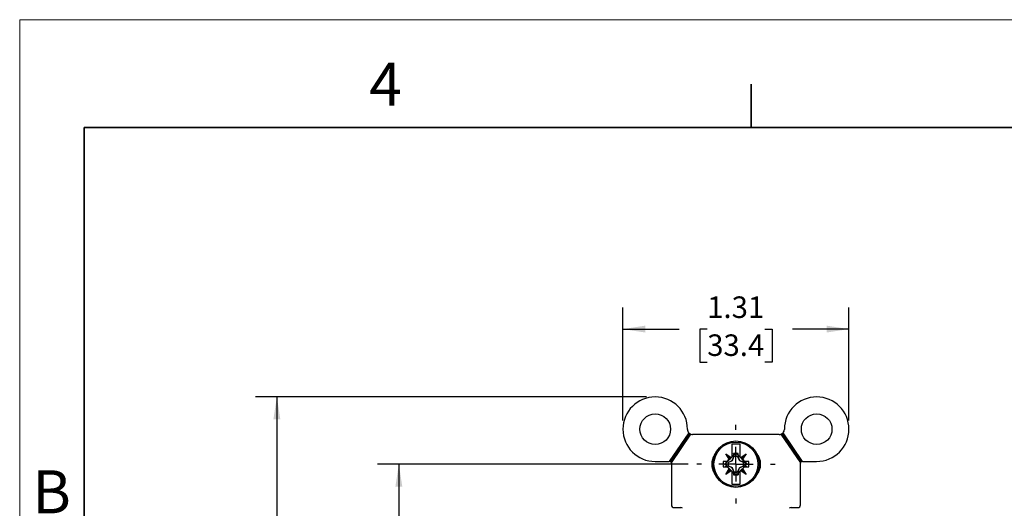
# Model space of a CAD drawing. Units: inches. Extents: x 0 to 17, y 0 to 11.
# Drawn here: x 0 to 5.7, y 8.2 to 11 of the extents above; entities that cross this region are included whole.
import ezdxf

# ---------------------------------------------------------------- set-up
doc = ezdxf.new("R2010")
doc.units = ezdxf.units.IN
doc.header["$MEASUREMENT"] = 0
doc.layers.add('FORMAT', color=7, linetype='Continuous')
doc.styles.add('SLDTEXTSTYLE0', font='TXT', dxfattribs={"width": 0.605})
doc.dimstyles.new('SLDDIMSTYLE0', dxfattribs={"dimtxt": 0.125, "dimasz": 0.13, "dimexe": 0, "dimexo": 0.0625, "dimgap": 0.03125, "dimtad": 0, "dimtih": 1, "dimtoh": 1, "dimrnd": 1e-09, "dimzin": 12, "dimdsep": 46, "dimtxsty": 'SLDTEXTSTYLE0', "dimsah": 1, "dimcen": 0.09, "dimadec": 0, "dimazin": 3, "dimtfac": 1, "dimtofl": 0, "dimtmove": 0, "dimatfit": 3, "dimfxl": 0, "dimfrac": 2, "dimtolj": 1, "dimtzin": 12, "dimarcsym": 0})

# ---------------------------------------------------------------- blocks, each defined once
blk = doc.blocks.new('_D_1')
at = {"layer": 'FORMAT'}
for p, q in [((3.8836, 8.4193), (2.0779, 8.4193)), ((2.2029, 8.4193), (2.2029, 7.0052)), ((2.1074, 6.7844), (2.0644, 6.7844)), ((2.0644, 6.7844), (2.0644, 6.5925)), ((2.2983, 6.7844), (2.3413, 6.7844)), ((2.3413, 6.7844), (2.3413, 6.5925)), ((2.0644, 6.5925), (2.1074, 6.5925)), ((2.3413, 6.5925), (2.2983, 6.5925)), ((2.2029, 5.1498), (2.2029, 6.5639)), ((3.8836, 5.1498), (2.0779, 5.1498))]:
    blk.add_line(p, q, dxfattribs=at)
for points in [[(2.2029, 8.4193), (2.1829, 8.2893), (2.2229, 8.2893)], [(2.2029, 5.1498), (2.2229, 5.2798), (2.1829, 5.2798)]]:
    blk.add_solid(points, dxfattribs=at)
at = {"layer": 'FORMAT', "char_height": 0.125, "attachment_point": 1, "style": 'SLDTEXTSTYLE0'}
for s, insert in [('3.27', (2.0358, 6.9741)), ('83', (2.1074, 6.7537))]:
    blk.add_mtext(s, dxfattribs=dict(at, insert=insert))
blk = doc.blocks.new('_D_2')
at = {"layer": 'FORMAT'}
for p, q in [((3.6424, 8.8098), (1.3692, 8.8098)), ((1.4942, 8.8098), (1.4942, 7.0052)), ((1.2794, 6.7844), (1.2364, 6.7844)), ((1.2364, 6.7844), (1.2364, 6.5925)), ((1.709, 6.7844), (1.752, 6.7844)), ((1.752, 6.7844), (1.752, 6.5925)), ((1.2364, 6.5925), (1.2794, 6.5925)), ((1.752, 6.5925), (1.709, 6.5925)), ((1.4942, 4.7593), (1.4942, 6.5639)), ((3.6424, 4.7593), (1.3692, 4.7593))]:
    blk.add_line(p, q, dxfattribs=at)
for points in [[(1.4942, 8.8098), (1.4742, 8.6798), (1.5142, 8.6798)], [(1.4942, 4.7593), (1.5142, 4.8893), (1.4742, 4.8893)]]:
    blk.add_solid(points, dxfattribs=at)
at = {"layer": 'FORMAT', "char_height": 0.125, "attachment_point": 1, "style": 'SLDTEXTSTYLE0'}
for s, insert in [('4.05', (1.3271, 6.9741)), ('102.9', (1.2794, 6.7537))]:
    blk.add_mtext(s, dxfattribs=dict(at, insert=insert))
blk = doc.blocks.new('_D_3')
at = {"layer": 'FORMAT'}
for p, q in [((3.5049, 8.6723), (3.5049, 9.3285)), ((4.8179, 8.6723), (4.8179, 9.3285)), ((3.5049, 9.2035), (3.832, 9.2035)), ((3.9943, 9.2033), (3.9513, 9.2033)), ((3.9513, 9.2033), (3.9513, 9.0115)), ((4.3285, 9.2033), (4.3714, 9.2033)), ((4.3714, 9.2033), (4.3714, 9.0115)), ((4.8179, 9.2035), (4.4908, 9.2035)), ((3.9513, 9.0115), (3.9943, 9.0115)), ((4.3714, 9.0115), (4.3285, 9.0115))]:
    blk.add_line(p, q, dxfattribs=at)
for points in [[(3.5049, 9.2035), (3.6349, 9.1835), (3.6349, 9.2235)], [(4.8179, 9.2035), (4.6879, 9.2235), (4.6879, 9.1835)]]:
    blk.add_solid(points, dxfattribs=at)
at = {"layer": 'FORMAT', "char_height": 0.125, "attachment_point": 1, "style": 'SLDTEXTSTYLE0'}
for s, insert in [('1.31', (3.9943, 9.3931)), ('33.4', (3.9943, 9.1726))]:
    blk.add_mtext(s, dxfattribs=dict(at, insert=insert))
blk = doc.blocks.new('SW_CENTERMARKSYMBOL_3')
at = {"layer": 'FORMAT', "color": 0}
for p, q in [((0, 0.2), (0, 0.2278)), ((0, 0), (0, 0.1)), ((-0.2, 0), (-0.2278, 0)), ((0, 0), (-0.1, 0)), ((0, 0), (0, -0.1)), ((0, 0), (0.1, 0)), ((0.2, 0), (0.2278, 0)), ((0, -0.2), (0, -0.2278))]:
    blk.add_line(p, q, dxfattribs=at)

msp = doc.modelspace()

# ---------------------------------------------------------------- linework, layer by layer
at = {"color": 7, "linetype": 'Continuous', "lineweight": 18}
for p in [(0, 0), (17, 11)]:
    msp.add_line(p, (0, 11), dxfattribs=at)
at = {"color": 7, "linetype": 'Continuous', "lineweight": 35}
for p, q in [((4.25, 10.375), (4.25, 10.625)), ((0.375, 0.625), (0.375, 10.375)), ((16.625, 10.375), (0.375, 10.375))]:
    msp.add_line(p, q, dxfattribs=at)
at = {"color": 7, "linetype": 'Continuous', "lineweight": 25}
for p, q in [((3.8873, 8.6015), (3.7741, 8.4348)), ((3.893, 8.5965), (3.782, 8.433)), ((3.7863, 8.426), (3.8997, 8.593)), ((3.8799, 8.6213), (3.8799, 8.6223)), ((4.4129, 8.5913), (3.9099, 8.5913)), ((4.423, 8.593), (4.5364, 8.426)), ((4.5407, 8.433), (4.4297, 8.5965)), ((4.5486, 8.4348), (4.4354, 8.6015)), ((4.4429, 8.6223), (4.4429, 8.6213)), ((4.1389, 8.5371), (4.1839, 8.5371)), ((4.102, 8.4787), (4.1333, 8.4577)), ((4.1229, 8.4473), (4.102, 8.4787)), ((4.1287, 8.4519), (4.102, 8.4787)), ((4.1479, 8.471), (4.1389, 8.462)), ((4.148, 8.4808), (4.1479, 8.471)), ((4.1479, 8.471), (4.1492, 8.4717)), ((4.1492, 8.4717), (4.148, 8.4808)), ((4.1492, 8.4717), (4.1591, 8.4822)), ((4.1614, 8.4845), (4.1591, 8.4822)), ((4.1614, 8.4837), (4.1614, 8.4845)), ((4.1614, 8.4845), (4.1637, 8.4822)), ((4.1637, 8.4822), (4.1735, 8.4717)), ((4.1735, 8.4717), (4.1747, 8.4808)), ((4.1735, 8.4717), (4.1749, 8.471)), ((4.1749, 8.471), (4.1747, 8.4808)), ((4.1749, 8.471), (4.1839, 8.462)), ((4.1894, 8.4577), (4.2208, 8.4787)), ((4.194, 8.4519), (4.2208, 8.4787)), ((4.2208, 8.4787), (4.1998, 8.4473)), ((3.6924, 8.4348), (3.7741, 8.4348)), ((3.7764, 8.4348), (3.7741, 8.4348)), ((3.7864, 8.4248), (3.7864, 8.1828)), ((4.1108, 8.4352), (4.0873, 8.4343)), ((4.109, 8.4314), (4.0873, 8.4343)), ((4.0959, 8.4193), (4.109, 8.4314)), ((4.109, 8.4071), (4.0959, 8.4193)), ((4.0959, 8.4193), (4.097, 8.4193)), ((4.109, 8.4314), (4.1108, 8.4352)), ((4.1108, 8.4352), (4.1229, 8.4473)), ((4.1165, 8.4314), (4.1194, 8.4313)), ((4.1165, 8.4314), (4.118, 8.4312)), ((4.118, 8.4312), (4.1196, 8.4312)), ((4.1194, 8.4313), (4.1404, 8.4402)), ((4.1194, 8.4313), (4.1196, 8.4312)), ((4.1196, 8.4312), (4.1405, 8.4401)), ((4.1287, 8.4519), (4.1229, 8.4473)), ((4.1333, 8.4577), (4.1287, 8.4519)), ((4.1333, 8.4577), (4.1389, 8.4633)), ((4.1404, 8.4402), (4.1493, 8.4612)), ((4.1404, 8.4402), (4.1405, 8.4401)), ((4.1405, 8.4401), (4.1495, 8.4611)), ((4.1493, 8.4612), (4.1493, 8.4641)), ((4.1493, 8.4641), (4.1494, 8.4627)), ((4.1493, 8.4612), (4.1495, 8.4611)), ((4.1495, 8.4611), (4.1494, 8.4627)), ((4.1733, 8.4627), (4.1735, 8.4641)), ((4.1733, 8.4627), (4.1733, 8.4611)), ((4.1733, 8.4611), (4.1734, 8.4612)), ((4.1822, 8.4401), (4.1733, 8.4611)), ((4.1735, 8.4641), (4.1734, 8.4612)), ((4.1734, 8.4612), (4.1823, 8.4402)), ((4.1822, 8.4401), (4.1823, 8.4402)), ((4.2032, 8.4312), (4.1822, 8.4401)), ((4.1823, 8.4402), (4.2033, 8.4313)), ((4.1839, 8.4633), (4.1894, 8.4577)), ((4.1894, 8.4577), (4.194, 8.4519)), ((4.194, 8.4519), (4.1998, 8.4473)), ((4.1998, 8.4473), (4.2119, 8.4352)), ((4.2032, 8.4312), (4.2033, 8.4313)), ((4.2048, 8.4312), (4.2032, 8.4312)), ((4.2033, 8.4313), (4.2062, 8.4314)), ((4.2048, 8.4312), (4.2062, 8.4314)), ((4.2354, 8.4343), (4.2119, 8.4352)), ((4.2119, 8.4352), (4.2138, 8.4314)), ((4.2354, 8.4343), (4.2138, 8.4314)), ((4.2138, 8.4314), (4.2268, 8.4193)), ((4.2268, 8.4193), (4.2138, 8.4071)), ((4.2268, 8.4193), (4.2258, 8.4193)), ((4.5364, 8.1828), (4.5364, 8.4248)), ((4.5486, 8.4348), (4.5464, 8.4348)), ((4.5486, 8.4348), (4.6304, 8.4348)), ((4.0873, 8.4043), (4.109, 8.4071)), ((4.0873, 8.4043), (4.1108, 8.4034)), ((4.102, 8.3599), (4.1229, 8.3912)), ((4.1287, 8.3867), (4.102, 8.3599)), ((4.1333, 8.3808), (4.102, 8.3599)), ((4.1108, 8.4034), (4.109, 8.4071)), ((4.1229, 8.3912), (4.1108, 8.4034)), ((4.1165, 8.4072), (4.118, 8.4074)), ((4.1194, 8.4072), (4.1165, 8.4072)), ((4.1196, 8.4074), (4.118, 8.4074)), ((4.1194, 8.4072), (4.1196, 8.4074)), ((4.1404, 8.3983), (4.1194, 8.4072)), ((4.1405, 8.3984), (4.1196, 8.4074)), ((4.1287, 8.3867), (4.1229, 8.3912)), ((4.1333, 8.3808), (4.1287, 8.3867)), ((4.1389, 8.3753), (4.1333, 8.3808)), ((4.1479, 8.3675), (4.1389, 8.3765)), ((4.1404, 8.3983), (4.1405, 8.3984)), ((4.1493, 8.3773), (4.1404, 8.3983)), ((4.1495, 8.3775), (4.1405, 8.3984)), ((4.1492, 8.3669), (4.1479, 8.3675)), ((4.1479, 8.3675), (4.148, 8.3577)), ((4.1492, 8.3669), (4.148, 8.3577)), ((4.1591, 8.3563), (4.1492, 8.3669)), ((4.1493, 8.3773), (4.1495, 8.3775)), ((4.1493, 8.3744), (4.1493, 8.3773)), ((4.1493, 8.3744), (4.1494, 8.3759)), ((4.1494, 8.3759), (4.1495, 8.3775)), ((4.1614, 8.354), (4.1591, 8.3563)), ((4.1637, 8.3563), (4.1614, 8.354)), ((4.1614, 8.354), (4.1614, 8.3549)), ((4.1735, 8.3669), (4.1637, 8.3563)), ((4.1733, 8.3775), (4.1822, 8.3984)), ((4.1734, 8.3773), (4.1733, 8.3775)), ((4.1733, 8.3759), (4.1733, 8.3775)), ((4.1735, 8.3744), (4.1733, 8.3759)), ((4.1734, 8.3773), (4.1823, 8.3983)), ((4.1734, 8.3773), (4.1735, 8.3744)), ((4.1749, 8.3675), (4.1735, 8.3669)), ((4.1735, 8.3669), (4.1747, 8.3577)), ((4.1747, 8.3577), (4.1749, 8.3675)), ((4.1839, 8.3765), (4.1749, 8.3675)), ((4.1822, 8.3984), (4.2032, 8.4074)), ((4.1822, 8.3984), (4.1823, 8.3983)), ((4.2033, 8.4072), (4.1823, 8.3983)), ((4.1894, 8.3808), (4.1839, 8.3753)), ((4.194, 8.3867), (4.1894, 8.3808)), ((4.2208, 8.3599), (4.1894, 8.3808)), ((4.1998, 8.3912), (4.194, 8.3867)), ((4.194, 8.3867), (4.2208, 8.3599)), ((4.2119, 8.4034), (4.1998, 8.3912)), ((4.1998, 8.3912), (4.2208, 8.3599)), ((4.2032, 8.4074), (4.2033, 8.4072)), ((4.2032, 8.4074), (4.2048, 8.4074)), ((4.2062, 8.4072), (4.2033, 8.4072)), ((4.2048, 8.4074), (4.2062, 8.4072)), ((4.2138, 8.4071), (4.2119, 8.4034)), ((4.2119, 8.4034), (4.2354, 8.4043)), ((4.2138, 8.4071), (4.2354, 8.4043)), ((4.1839, 8.3014), (4.1389, 8.3014)), ((3.8024, 8.1668), (3.8409, 8.1668)), ((4.4819, 8.1668), (4.5204, 8.1668))]:
    msp.add_line(p, q, dxfattribs=at)
for centre, radius in [((3.6924, 8.6223), 0.089), ((4.6304, 8.6223), 0.089), ((4.1614, 8.4193), 0.135), ((4.1614, 8.4193), 0.1278)]:
    msp.add_circle(centre, radius, dxfattribs=at)
for centre, radius, start, end in [((3.6924, 8.6223), 0.1875, 0, 270), ((4.6304, 8.6223), 0.1875, 270, 180), ((3.9099, 8.6213), 0.03, 180, 221.3307), ((3.9099, 8.6213), 0.03, 221.3307, 235.8082), ((3.9099, 8.6213), 0.03, 235.8082, 250.2857), ((3.9099, 8.6213), 0.03, 250.2857, 270), ((4.4129, 8.6213), 0.03, 270, 289.7143), ((4.4129, 8.6213), 0.03, 289.7143, 304.1918), ((4.4129, 8.6213), 0.03, 304.1918, 318.6693), ((4.4129, 8.6213), 0.03, 318.6693, 0), ((4.1144, 8.4193), 0.0935, 145.8527, 214.1473), ((4.1614, 8.4193), 0.063, 92.0967, 102.248), ((4.1614, 8.4193), 0.063, 77.752, 87.9033), ((4.2114, 8.4193), 0.0935, 318.3155, 41.6845), ((3.7764, 8.4248), 0.01, 55.8082, 90), ((3.7764, 8.4248), 0.01, 7.2179, 55.8082), ((3.7764, 8.4248), 0.01, 0, 7.2179), ((4.1614, 8.4193), 0.0755, 168.5505, 191.4495), ((4.1614, 8.4193), 0.0464, 164.8861, 195.1139), ((4.1614, 8.4193), 0.045, 164.638, 195.362), ((4.1614, 8.4193), 0.0464, 74.8861, 105.1139), ((4.1614, 8.4193), 0.045, 74.638, 105.362), ((4.1614, 8.4193), 0.045, 344.638, 15.362), ((4.1614, 8.4193), 0.0464, 344.8861, 15.1139), ((4.1614, 8.4193), 0.0755, 348.5505, 11.4495), ((4.5464, 8.4248), 0.01, 124.1918, 172.7821), ((4.5464, 8.4248), 0.01, 172.7821, 180), ((4.5464, 8.4248), 0.01, 90, 124.1918), ((4.1614, 8.4193), 0.063, 257.752, 267.9033), ((4.1614, 8.4193), 0.0464, 254.8861, 285.1139), ((4.1614, 8.4193), 0.045, 254.638, 285.362), ((4.1614, 8.4193), 0.063, 272.0967, 282.248), ((3.8024, 8.1828), 0.016, 180, 270), ((4.5204, 8.1828), 0.016, 270, 0), ((3.8409, 8.1508), 0.016, 49.6557, 90), ((4.4819, 8.1508), 0.016, 90, 130.3443)]:
    msp.add_arc(centre, radius, start, end, dxfattribs=at)
for points, knots in [([(4.1389, 8.4633), (4.1389, 8.4739), (4.1389, 8.4954), (4.1389, 8.5198), (4.1389, 8.5331), (4.1389, 8.5371)], [0, 0, 0, 0, 0.403819, 0.819348, 1, 1, 1, 1]), ([(4.1839, 8.5371), (4.1839, 8.528), (4.1839, 8.5093), (4.1839, 8.4838), (4.1839, 8.468), (4.1839, 8.4633)], [0, 0, 0, 0, 0.403819, 0.819349, 1, 1, 1, 1]), ([(4.1614, 8.4837), (4.1604, 8.4827), (4.1547, 8.4769), (4.144, 8.4659), (4.1291, 8.4509), (4.1148, 8.4368), (4.1045, 8.4266), (4.0986, 8.4209), (4.097, 8.4193)], [0, 0, 0, 0, 0.046549, 0.281154, 0.514063, 0.717371, 0.921715, 1, 1, 1, 1]), ([(4.2258, 8.4193), (4.2169, 8.428), (4.2007, 8.4439), (4.178, 8.4667), (4.1662, 8.4787), (4.1614, 8.4837)], [0, 0, 0, 0, 0.420069, 0.76282, 1, 1, 1, 1]), ([(4.097, 8.4193), (4.1059, 8.4105), (4.1221, 8.3947), (4.1447, 8.3719), (4.1565, 8.3598), (4.1614, 8.3549)], [0, 0, 0, 0, 0.42007, 0.762821, 1, 1, 1, 1]), ([(4.1614, 8.3549), (4.1623, 8.3558), (4.168, 8.3617), (4.1788, 8.3726), (4.1936, 8.3876), (4.2079, 8.4017), (4.2183, 8.4119), (4.2241, 8.4177), (4.2258, 8.4193)], [0, 0, 0, 0, 0.046548, 0.281152, 0.514062, 0.71737, 0.921715, 1, 1, 1, 1]), ([(4.1389, 8.3014), (4.1389, 8.3106), (4.1389, 8.3292), (4.1389, 8.3548), (4.1389, 8.3705), (4.1389, 8.3753)], [0, 0, 0, 0, 0.403819, 0.819349, 1, 1, 1, 1]), ([(4.1839, 8.3753), (4.1839, 8.3647), (4.1839, 8.3431), (4.1839, 8.3187), (4.1839, 8.3054), (4.1839, 8.3014)], [0, 0, 0, 0, 0.403819, 0.819348, 1, 1, 1, 1])]:
    msp.add_open_spline(points, degree=3, knots=knots, dxfattribs=at)

# ---------------------------------------------------------------- block references
at = {"layer": 'FORMAT'}
msp.add_blockref('SW_CENTERMARKSYMBOL_3', (4.1614, 8.4193), dxfattribs=at)

# ---------------------------------------------------------------- texts
at = {"color": 7, "linetype": 'Continuous', "lineweight": 0, "char_height": 0.25, "attachment_point": 1, "style": 'SLDTEXTSTYLE0'}
for s, insert in [('4', (2.0313, 10.7502)), ('B', (0.0734, 8.3838))]:
    msp.add_mtext(s, dxfattribs=dict(at, insert=insert))

# ---------------------------------------------------------------- dimensions: what is measured, and where the dimension line sits
at = {"layer": 'FORMAT'}
dim = msp.add_linear_dim(base=(4.8179, 9.2035), p1=(3.5049, 8.6223), p2=(4.8179, 8.6223), dimstyle='SLDDIMSTYLE0', dxfattribs=at)
dim.commit()
dim.dimension.update_dxf_attribs({"geometry": '_D_3', "text_midpoint": (4.1614, 9.2035), "dimtype": 160})
for base, p1, p2, picture, middle in [((1.4942, 8.8098), (3.6924, 4.7593), (3.6924, 8.8098), '_D_2', (1.4942, 6.7845)), ((2.2029, 8.4193), (3.9336, 5.1498), (3.9336, 8.4193), '_D_1', (2.2029, 6.7845))]:
    dim = msp.add_linear_dim(base=base, p1=p1, p2=p2, angle=90, dimstyle='SLDDIMSTYLE0', dxfattribs=at)
    dim.commit()
    dim.dimension.update_dxf_attribs({"geometry": picture, "text_midpoint": middle, "dimtype": 160})

doc.saveas('drawing.dxf')
